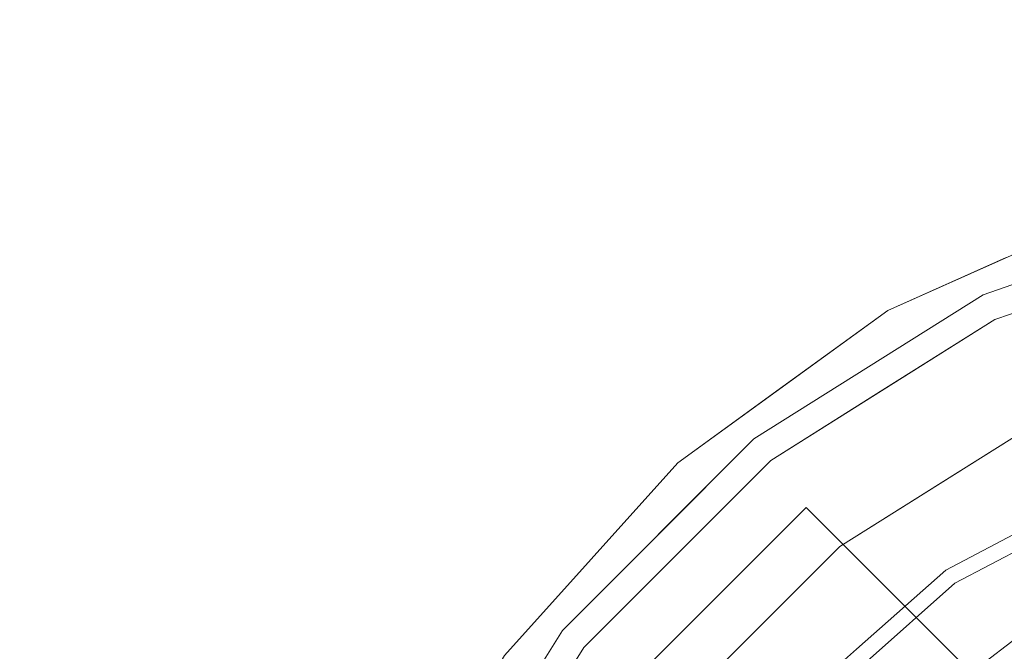
# Model space of a CAD drawing. Units: inches. Extents: x 0 to 204, y 0 to 264.
# Drawn here: x 85 to 93, y 109 to 114 of the extents above; entities that cross this region are included whole.
import ezdxf

# ---------------------------------------------------------------- set-up
doc = ezdxf.new("R2010")
doc.units = ezdxf.units.IN
doc.header["$MEASUREMENT"] = 0
doc.layers.get('0').update_dxf_attribs({"color": 10})

# ---------------------------------------------------------------- blocks, each defined once
blk = doc.blocks.new('TUBA-B-3D')
at = {"lineweight": 18}
for points, invisible_edges in [([(0, 0), (-6.6913, 7.4314), (-5, 8.6603), (-3.0902, 9.5106)], 9), ([(-3.0902, 9.5106), (-5, 8.6603), (-5, 8.6603, 0.1259), (-3.0902, 9.5106, 0.1259)], 10), ([(-4.1348, 8.586, 0.3759), (-2.1206, 9.2908, 0.3759), (-2.1696, 9.5055, 0.3759), (-4.2304, 8.7844, 0.3759)], 10), ([(-3.2, 9.145, 0.3759), (-3.7309, 9.1092, 0.3577), (-4.2304, 8.7844, 0.3759)], 3), ([(-4.0451, 9.0854, 0.1259), (-5, 8.6603, 0.1259), (-4.7537, 8.7607, 0.2495)], 14), ([(-3.1277, 8.9384, 0.3759), (-4.1348, 8.586, 0.3759), (-3.1106, 8.1948, 0.4749)], 14), ([(-5.9417, 7.4506, 0.3759), (-4.1348, 8.586, 0.3759), (-4.2304, 8.7844, 0.3759), (-6.079, 7.6229, 0.3759)], 10), ([(-4.2304, 8.7844, 0.3759), (-4.7193, 8.6717, 0.3437), (-5.1547, 8.2037, 0.3759)], 3), ([(-5, 8.6603), (-6.6913, 7.4314), (-6.6913, 7.4314, 0.1259), (-5, 8.6603, 0.1259)], 10), ([(-5.6557, 8.1647, 0.2971), (-5, 8.6603, 0.1259), (-5.8457, 8.0459, 0.1259)], 13), ([(-4.6732, 7.4374, 0.4701), (-4.1348, 8.586, 0.3759), (-5.0382, 8.0183, 0.3759)], 13), ([(-6.079, 7.6229, 0.3759), (-5.1547, 8.2037, 0.3759), (-5.6712, 8.0381, 0.3601)], 14), ([(-5.8457, 8.0459, 0.1259), (-6.6913, 7.4314, 0.1259), (-6.3272, 7.6805, 0.2745)], 14), ([(-5.6624, 6.9601, 0.4281), (-5.0382, 8.0183, 0.3759), (-5.9417, 7.4506, 0.3759)], 13), ([(-5.3871, 6.7552, 0.25), (-6.7552, 5.3871, 0.25), (0, 0, 0.25), (-3.7488, 7.7845, 0.25)], 6), ([(-3.7671, 7.4891, 0.3348), (-4.568, 7.2699, 0.25), (-3.7488, 7.7845, 0.25)], 13), ([(-6.079, 7.6229, 0.3759), (-7.6229, 6.079, 0.3759), (-7.4506, 5.9417, 0.3759), (-5.9417, 7.4506, 0.3759)], 10), ([(-6.8509, 6.8509, 0.3759), (-6.079, 7.6229, 0.3759), (-6.3077, 7.5778, 0.3506)], 14), ([(0, 0), (-9.1355, 4.0674), (-8.0902, 5.8779), (-6.6913, 7.4314)], 9), ([(-6.6913, 7.4314), (-8.0902, 5.8779), (-8.0902, 5.8779, 0.1259), (-6.6913, 7.4314, 0.1259)], 10), ([(-6.914, 7.1937, 0.2293), (-6.6913, 7.4314, 0.1259), (-7.3907, 6.6547, 0.1259)], 13), ([(-6.6961, 6.6961, 0.3759), (-5.6624, 6.9601, 0.4281), (-5.9417, 7.4506, 0.3759)], 3), ([(-4.568, 7.2699, 0.25), (-5.2551, 6.5022, 0.3436), (-5.3871, 6.7552, 0.25)], 3), ([(-4.532, 6.5658, 0.8084), (-3.6805, 7.0127, 0.8084), (-4.2369, 7.1994, 0.6161)], 14), ([(-1.4142, 0, 41.25), (0, 1.4142, 41.25), (-5.6569, 7.0711, 41.25), (-7.0711, 5.6569, 41.25)], 1), ([(-5.6569, 7.0711, 41), (0, 1.4142, 41), (-1.4142, 0, 41), (-7.0711, 5.6569, 41)], 2), ([(-4.532, 6.5658, 0.8084), (-3.0496, 5.8106, 1.7935), (-3.6805, 7.0127, 0.8084)], 3), ([(-6.8509, 6.8509, 0.3759), (-7.3862, 6.5258, 0.3523), (-7.6229, 6.079, 0.3759)], 3), ([(-3.7866, 5.4666, 1.4086), (-4.4586, 6.4594, 0.5944), (-3.6209, 6.899, 0.5944)], 13), ([(-4.4586, 6.4594, 0.5944), (-4.4199, 6.7237, 0.4842), (-3.6209, 6.899, 0.5944)], 3), ([(-5.3871, 6.7552, 0.25), (-5.2551, 6.5022, 0.3436), (-6.0711, 6.0711, 0.25)], 3), ([(-7.4506, 5.9417, 0.3759), (-7.1223, 5.5414, 0.4188), (-6.6961, 6.6961, 0.3759)], 3), ([(-8.0902, 5.8779, 0.1259), (-7.865, 6.0571, 0.3024), (-7.3907, 6.6547, 0.1259)], 3), ([(-4.532, 6.5658, 0.8084), (-5.2042, 6.6427, 0.5814), (-5.2518, 5.9281, 0.8084)], 3), ([(-5.2518, 5.9281, 0.8084), (-4.3937, 5.6081, 1.3697), (-4.532, 6.5658, 0.8084)], 3), ([(-3.7866, 5.4666, 1.4086), (-5.1667, 5.832, 0.5944), (-4.4586, 6.4594, 0.5944)], 13), ([(-5.1667, 5.832, 0.5944), (-5.1068, 6.3185, 0.4455), (-4.4586, 6.4594, 0.5944)], 3), ([(-3.9078, 4.5099, 41), (-3.625, 6.2787, 41), (-5.1265, 5.1265, 41), (-5.0201, 3.2262, 41)], 5), ([(-3.8568, 6.1168, 40.9048), (-4.3758, 5.7026, 41), (-3.625, 6.2787, 41)], 13), ([(-8.586, 4.1348, 0.3759), (-7.4506, 5.9417, 0.3759), (-7.6229, 6.079, 0.3759), (-8.7844, 4.2304, 0.3759)], 10), ([(-7.6229, 6.079, 0.3759), (-7.9225, 5.8304, 0.3604), (-8.2037, 5.1547, 0.3759)], 3), ([(-6.7552, 5.3871, 0.25), (-6.0711, 6.0711, 0.25), (-6.5012, 5.1803, 0.3624)], 14), ([(-3.9078, 4.5099, 40.75), (-4.9497, 4.9497, 40.75), (-3.5, 6.0622, 40.75), (-2.479, 5.4281, 40.75)], 5), ([(-4.2249, 5.506, 40.75), (-3.9943, 5.9597, 40.8209), (-3.5, 6.0622, 40.75)], 3), ([(-8.0183, 5.0382, 0.3759), (-7.1223, 5.5414, 0.4188), (-7.4506, 5.9417, 0.3759)], 3), ([(-5.8875, 5.8875, 0.6279), (-5.9716, 5.2904, 0.8084), (-5.2518, 5.9281, 0.8084)], 13), ([(-5.2518, 5.9281, 0.8084), (-5.9716, 5.2904, 0.8084), (-5.0575, 4.9515, 1.4031)], 14)]:
    blk.add_3dface(points, dxfattribs=dict(at, invisible_edges=invisible_edges))
for points in [[(-7.0711, 5.6569, 41.25), (-5.6569, 7.0711, 41.25), (-5.6569, 7.0711, 41), (-7.0711, 5.6569, 41)], [(-5.6569, 7.0711, 41.25), (0, 1.4142, 41.25), (0, 1.4142, 41), (-5.6569, 7.0711, 41)]]:
    blk.add_3dface(points, dxfattribs=at)

msp = doc.modelspace()

# ---------------------------------------------------------------- linework, layer by layer
at = {"lineweight": 18, "invisible_edges": 15}
for points in [[(85.76125, 113.39008, 0.375), (87.7077, 113.64634, 0.375), (86.78755, 114.17759, 0.375)], [(85.76125, 113.39008), (86.78755, 114.17759), (87.7077, 113.64634), (86.51255, 112.08879)], [(99.06613, 91.15743, 0.25), (106.70268, 96.26001, 0.25), (92.13285, 114.0134, 0.25), (84.72505, 102.92685, 0.25)], [(92.13285, 114.0134), (101.31725, 114.0134), (108.49447, 100.58577), (106.70268, 96.26001)], [(99.06613, 91.15743), (92.13285, 114.0134), (106.70268, 96.26001), (103.39189, 92.94921)], [(86.51255, 112.08879), (87.7077, 113.64634), (87.53885, 112.36379), (87.06254, 112.08879)], [(85.76125, 113.39008, 0.375), (86.51255, 112.08879, 0.375), (87.53885, 112.36379, 0.375)], [(86.51255, 112.08879), (85.8674, 112.58384), (85.76125, 113.39008)], [(87.0141, 112.89189, 0.12999), (87.10005, 112.91648, 0.11564), (86.96095, 112.88788, 0.11687)], [(87.10005, 112.91648, 0.11564), (87.00288, 112.9119, 0.09865), (86.96095, 112.88788, 0.11687)], [(87.10005, 112.91648, 0.11564), (87.18145, 112.91579, 0.09865), (87.00288, 112.9119, 0.09865)], [(87.10005, 112.87743, 0.07995), (87.00288, 112.9119, 0.09865), (87.18145, 112.91579, 0.09865)], [(87.10005, 112.91648, 0.11564), (87.0141, 112.89189, 0.12999), (87.186, 112.89189, 0.12999)], [(87.23915, 112.88788, 0.11687), (87.10005, 112.91648, 0.11564), (87.186, 112.89189, 0.12999)], [(87.18145, 112.91579, 0.09865), (87.10005, 112.91648, 0.11564), (87.23915, 112.88788, 0.11687)], [(87.28755, 112.87743, 0.07995), (87.18145, 112.91579, 0.09865), (87.31953, 112.85247, 0.10041)], [(87.23915, 112.88788, 0.11687), (87.31953, 112.85247, 0.10041), (87.18145, 112.91579, 0.09865)], [(86.84333, 112.80782, 0.11818), (86.86719, 112.8425, 0.09973), (86.76341, 112.70572, 0.10491)], [(86.86719, 112.8425, 0.09973), (86.8188, 112.71505, 0.07995), (86.76341, 112.70572, 0.10491)], [(86.84333, 112.80782, 0.11818), (86.93392, 112.84042, 0.13925), (87.0141, 112.89189, 0.12999)], [(87.0141, 112.89189, 0.12999), (86.96095, 112.88788, 0.11687), (86.84333, 112.80782, 0.11818)], [(86.96095, 112.88788, 0.11687), (86.86719, 112.8425, 0.09973), (86.84333, 112.80782, 0.11818)], [(86.86719, 112.8425, 0.09973), (87.00288, 112.9119, 0.09865), (86.91255, 112.87743, 0.07995)], [(86.86719, 112.8425, 0.09973), (86.96095, 112.88788, 0.11687), (87.00288, 112.9119, 0.09865)], [(87.26618, 112.84042, 0.13925), (87.35677, 112.80782, 0.11818), (87.186, 112.89189, 0.12999)], [(87.23915, 112.88788, 0.11687), (87.186, 112.89189, 0.12999), (87.35677, 112.80782, 0.11818)], [(87.31953, 112.85247, 0.10041), (87.23915, 112.88788, 0.11687), (87.35677, 112.80782, 0.11818)], [(87.31953, 112.85247, 0.10041), (87.35677, 112.80782, 0.11818), (87.42853, 112.72404, 0.10325)], [(87.42853, 112.72404, 0.10325), (87.3813, 112.71505, 0.07995), (87.31953, 112.85247, 0.10041)], [(87.5063, 112.78524, 0.375), (89.10005, 111.86509, 0.375), (88.78885, 112.61639, 0.375), (88.31254, 112.89138, 0.375)], [(86.76341, 112.70572, 0.10491), (86.76605, 112.6823, 0.12251), (86.84333, 112.80782, 0.11818)], [(86.82747, 112.65604, 0.13925), (86.84333, 112.80782, 0.11818), (86.76605, 112.6823, 0.12251)], [(87.5063, 112.78524), (88.78885, 112.61639), (89.10005, 111.86509), (86.97505, 111.86509)], [(87.43464, 112.68594, 0.12039), (87.42853, 112.72404, 0.10325), (87.35677, 112.80782, 0.11818)], [(87.35677, 112.80782, 0.11818), (87.37263, 112.65604, 0.13925), (87.43464, 112.68594, 0.12039)], [(86.76605, 112.6823, 0.12251), (86.76341, 112.70572, 0.10491), (86.73685, 112.55267, 0.1165)], [(86.91894, 112.50414, 0.8125), (87.05152, 112.37156, 0.8125), (87.0063, 112.71505, 0.8125), (86.91894, 112.6012, 0.8125)], [(87.0063, 112.71505, 0.1875), (87.05152, 112.37156, 0.1875), (86.91894, 112.50414, 0.1875)], [(87.28116, 112.50414, 0.8125), (87.26243, 112.64642, 0.8125), (87.14858, 112.73378, 0.8125), (87.0063, 112.71505, 0.8125)], [(87.0063, 112.71505, 0.8125), (87.05152, 112.37156, 0.8125), (87.14858, 112.37156, 0.8125), (87.28116, 112.50414, 0.8125)], [(87.0063, 112.71505, 0.1875), (87.28116, 112.50414, 0.1875), (87.14858, 112.37156, 0.1875), (87.05152, 112.37156, 0.1875)], [(87.43464, 112.68594, 0.12039), (87.46325, 112.55267, 0.1165), (87.42853, 112.72404, 0.10325)], [(86.76546, 112.4194, 0.12039), (86.73685, 112.55267, 0.1165), (86.77157, 112.3813, 0.10325)], [(87.43405, 112.42304, 0.12251), (87.43669, 112.39961, 0.10491), (87.46325, 112.55267, 0.1165)], [(86.84333, 112.29752, 0.11818), (86.82747, 112.44929, 0.13925), (86.76546, 112.4194, 0.12039)], [(87.37263, 112.44929, 0.13925), (87.35677, 112.29752, 0.11818), (87.43405, 112.42304, 0.12251)], [(86.76546, 112.4194, 0.12039), (86.77157, 112.3813, 0.10325), (86.84333, 112.29752, 0.11818)], [(86.77157, 112.3813, 0.10325), (86.8188, 112.39029, 0.07995), (86.88057, 112.25286, 0.10041)], [(86.88057, 112.25286, 0.10041), (86.84333, 112.29752, 0.11818), (86.77157, 112.3813, 0.10325)], [(87.35677, 112.29752, 0.11818), (87.33291, 112.26284, 0.09973), (87.43669, 112.39961, 0.10491)], [(87.33291, 112.26284, 0.09973), (87.3813, 112.39029, 0.07995), (87.43669, 112.39961, 0.10491)], [(87.43669, 112.39961, 0.10491), (87.43405, 112.42304, 0.12251), (87.35677, 112.29752, 0.11818)], [(86.93392, 112.26492, 0.13925), (86.84333, 112.29752, 0.11818), (87.0141, 112.21344, 0.12999)], [(86.96095, 112.21745, 0.11687), (87.0141, 112.21344, 0.12999), (86.84333, 112.29752, 0.11818)], [(86.88057, 112.25286, 0.10041), (86.96095, 112.21745, 0.11687), (86.84333, 112.29752, 0.11818)], [(87.35677, 112.29752, 0.11818), (87.26618, 112.26492, 0.13925), (87.186, 112.21344, 0.12999)], [(87.186, 112.21344, 0.12999), (87.23915, 112.21745, 0.11687), (87.35677, 112.29752, 0.11818)], [(87.23915, 112.21745, 0.11687), (87.33291, 112.26284, 0.09973), (87.35677, 112.29752, 0.11818)], [(92.78073, 112.29593, 0.28918), (92.67996, 112.25817, 0.1259), (91.9713, 111.93341, 0.24951)], [(91.9713, 111.93341, 0.24951), (92.00572, 111.84441, 0.34373), (92.78073, 112.29593, 0.28918)], [(92.78073, 112.29593, 0.28918), (92.67996, 112.25817, 0.1259), (91.9713, 111.93341, 0.24951)], [(91.9713, 111.93341, 0.24951), (92.00572, 111.84441, 0.34373), (92.78073, 112.29593, 0.28918)], [(92.00572, 111.84441, 0.34373), (92.9941, 112.28195, 0.3577), (92.78073, 112.29593, 0.28918)], [(92.00572, 111.84441, 0.34373), (92.9941, 112.28195, 0.3577), (92.78073, 112.29593, 0.28918)], [(92.49468, 111.9572, 0.3759), (92.9941, 112.28195, 0.3577), (92.00572, 111.84441, 0.34373)], [(92.49468, 111.9572, 0.3759), (92.9941, 112.28195, 0.3577), (92.00572, 111.84441, 0.34373)], [(86.91255, 112.22791, 0.07995), (87.01865, 112.18954, 0.09865), (86.88057, 112.25286, 0.10041)], [(86.96095, 112.21745, 0.11687), (86.88057, 112.25286, 0.10041), (87.01865, 112.18954, 0.09865)], [(86.96095, 112.21745, 0.11687), (87.10005, 112.18886, 0.11564), (87.0141, 112.21344, 0.12999)], [(87.01865, 112.18954, 0.09865), (87.10005, 112.18886, 0.11564), (86.96095, 112.21745, 0.11687)], [(87.10005, 112.18886, 0.11564), (87.186, 112.21344, 0.12999), (87.0141, 112.21344, 0.12999)], [(87.10005, 112.22791, 0.07995), (87.19721, 112.19344, 0.09865), (87.01865, 112.18954, 0.09865)], [(87.23915, 112.21745, 0.11687), (87.186, 112.21344, 0.12999), (87.10005, 112.18886, 0.11564)], [(87.10005, 112.18886, 0.11564), (87.19721, 112.19344, 0.09865), (87.23915, 112.21745, 0.11687)], [(87.33291, 112.26284, 0.09973), (87.19721, 112.19344, 0.09865), (87.28755, 112.22791, 0.07995)], [(87.33291, 112.26284, 0.09973), (87.23915, 112.21745, 0.11687), (87.19721, 112.19344, 0.09865)], [(87.10005, 112.18886, 0.11564), (87.01865, 112.18954, 0.09865), (87.19721, 112.19344, 0.09865)], [(91.9713, 111.93341, 0.24951), (91.06936, 111.33743, 0.29707), (92.00572, 111.84441, 0.34373)], [(91.06936, 111.33743, 0.29707), (91.9713, 111.93341, 0.24951), (91.72505, 111.83301, 0.1259)], [(91.9713, 111.93341, 0.24951), (91.06936, 111.33743, 0.29707), (92.00572, 111.84441, 0.34373)], [(91.06936, 111.33743, 0.29707), (91.9713, 111.93341, 0.24951), (91.72505, 111.83301, 0.1259)], [(87.5063, 110.94493, 0.375), (88.31254, 110.83879, 0.375), (89.10005, 111.86509, 0.375), (87.01125, 111.59009, 0.375)], [(89.10005, 111.86509), (88.31254, 110.83879), (87.5063, 110.94493), (87.01125, 111.59009)], [(91.05382, 111.21086, 0.36013), (92.00572, 111.84441, 0.34373), (91.06936, 111.33743, 0.29707)], [(92.00572, 111.84441, 0.34373), (91.05382, 111.21086, 0.36013), (91.57035, 111.37641, 0.3759)], [(91.05382, 111.21086, 0.36013), (92.00572, 111.84441, 0.34373), (91.06936, 111.33743, 0.29707)], [(92.00572, 111.84441, 0.34373), (91.05382, 111.21086, 0.36013), (91.57035, 111.37641, 0.3759)], [(92.0518, 110.61018, 0.47012), (92.83137, 110.99009, 0.48353), (92.59026, 111.75872, 0.3759)], [(92.83137, 110.99009, 0.48353), (93.61442, 111.36751, 0.47493), (92.59026, 111.75872, 0.3759)], [(90.39784, 110.85324, 0.27449), (90.41733, 110.75055, 0.35063), (91.06936, 111.33743, 0.29707)], [(90.87939, 111.21861, 0.1259), (90.39784, 110.85324, 0.27449), (91.06936, 111.33743, 0.29707)], [(90.39784, 110.85324, 0.27449), (90.41733, 110.75055, 0.35063), (91.06936, 111.33743, 0.29707)], [(90.87939, 111.21861, 0.1259), (90.39784, 110.85324, 0.27449), (91.06936, 111.33743, 0.29707)], [(91.06936, 111.33743, 0.29707), (90.41733, 110.75055, 0.35063), (91.05382, 111.21086, 0.36013)], [(91.06936, 111.33743, 0.29707), (90.41733, 110.75055, 0.35063), (91.05382, 111.21086, 0.36013)], [(90.41733, 110.75055, 0.35063), (90.64602, 110.79561, 0.3759), (91.05382, 111.21086, 0.36013)], [(90.41733, 110.75055, 0.35063), (90.64602, 110.79561, 0.3759), (91.05382, 111.21086, 0.36013)], [(91.68682, 111.19105, 0.3759), (91.06262, 110.13286, 0.4281), (92.0518, 110.61018, 0.47012)], [(92.87193, 111.07566, 0.41578), (91.81899, 110.9807, 0.3759), (92.18564, 110.39718, 0.47052)], [(93.02296, 110.62173, 0.53415), (92.87193, 111.07566, 0.41578), (92.18564, 110.39718, 0.47052)], [(91.2132, 109.92664, 0.42904), (92.18564, 110.39718, 0.47052), (91.81899, 110.9807, 0.3759)], [(92.48816, 110.37215, 0.61605), (92.83137, 110.99009, 0.48353), (92.0518, 110.61018, 0.47012)], [(93.29427, 110.79564, 0.61361), (92.83137, 110.99009, 0.48353), (92.48816, 110.37215, 0.61605)], [(90.39784, 110.85324, 0.27449), (90.03374, 110.6042, 0.1259), (89.81102, 110.36642, 0.22933)], [(90.39784, 110.85324, 0.27449), (89.81102, 110.36642, 0.22933), (89.85141, 110.30893, 0.3195)], [(90.39784, 110.85324, 0.27449), (90.03374, 110.6042, 0.1259), (89.81102, 110.36642, 0.22933)], [(90.39784, 110.85324, 0.27449), (89.81102, 110.36642, 0.22933), (89.85141, 110.30893, 0.3195)], [(90.41733, 110.75055, 0.35063), (90.39784, 110.85324, 0.27449), (89.85141, 110.30893, 0.3195)], [(90.41733, 110.75055, 0.35063), (90.39784, 110.85324, 0.27449), (89.85141, 110.30893, 0.3195)], [(92.48816, 110.37215, 0.61605), (93.04452, 110.18542, 0.80837), (93.29427, 110.79564, 0.61361)], [(89.87411, 110.0237, 0.3759), (90.41733, 110.75055, 0.35063), (89.85141, 110.30893, 0.3195)], [(89.87411, 110.0237, 0.3759), (90.41733, 110.75055, 0.35063), (89.85141, 110.30893, 0.3195)], [(92.24184, 110.10498, 0.38606), (92.1571, 110.44261, 0.25), (92.95794, 110.66186, 0.33485)], [(92.42661, 110.03656, 0.61816), (93.02296, 110.62173, 0.53415), (92.18564, 110.39718, 0.47052)], [(92.24184, 110.10498, 0.38606), (92.95794, 110.66186, 0.33485), (93.15592, 110.48062, 0.44139)], [(93.15985, 109.96567, 0.80837), (93.02296, 110.62173, 0.53415), (92.42661, 110.03656, 0.61816)], [(92.49108, 110.17659, 0.31612), (93.39473, 110.64387, 0.31769), (93.01518, 110.24131, 0.39581)], [(92.49108, 110.17659, 0.31612), (92.85437, 110.54773, 0.25), (93.39473, 110.64387, 0.31769)], [(92.51022, 110.10146, 0.3513), (93.03437, 110.20691, 0.3759), (93.41789, 110.65141, 0.30415)], [(92.9249, 110.46241, 0.24684), (92.51022, 110.10146, 0.3513), (93.41789, 110.65141, 0.30415)], [(92.0518, 110.61018, 0.47012), (91.06262, 110.13286, 0.4281), (91.52085, 109.81542, 0.58139)], [(91.52085, 109.81542, 0.58139), (92.48816, 110.37215, 0.61605), (92.0518, 110.61018, 0.47012)], [(92.03851, 109.96453, 0.1259), (92.31271, 110.08735, 0.27505), (92.9249, 110.46241, 0.24684)], [(93.15592, 110.48062, 0.44139), (92.30518, 109.89649, 0.48416), (92.24184, 110.10498, 0.38606)], [(93.15592, 110.48062, 0.44139), (93.10417, 110.07176, 0.5944), (92.30518, 109.89649, 0.48416)], [(92.9249, 110.46241, 0.24684), (92.31271, 110.08735, 0.27505), (92.51022, 110.10146, 0.3513)], [(91.2132, 109.92664, 0.42904), (91.67656, 109.61668, 0.58235), (92.18564, 110.39718, 0.47052)], [(91.46992, 109.67494, 0.34357), (92.1571, 110.44261, 0.25), (92.24184, 110.10498, 0.38606)], [(92.19302, 109.73853, 0.80837), (92.48816, 110.37215, 0.61605), (91.52085, 109.81542, 0.58139)], [(92.18564, 110.39718, 0.47052), (91.67656, 109.61668, 0.58235), (92.42661, 110.03656, 0.61816)], [(89.33431, 109.82741, 0.1259), (89.35075, 109.84225, 0.28486), (89.81102, 110.36642, 0.22933)], [(89.33431, 109.82741, 0.1259), (89.35075, 109.84225, 0.28486), (89.81102, 110.36642, 0.22933)], [(89.33885, 109.69856, 0.35228), (89.87411, 110.0237, 0.3759), (89.85141, 110.30893, 0.3195)], [(89.33885, 109.69856, 0.35228), (89.85141, 110.30893, 0.3195), (89.35075, 109.84225, 0.28486)], [(89.33885, 109.69856, 0.35228), (89.87411, 110.0237, 0.3759), (89.85141, 110.30893, 0.3195)], [(89.33885, 109.69856, 0.35228), (89.85141, 110.30893, 0.3195), (89.35075, 109.84225, 0.28486)], [(89.85141, 110.30893, 0.3195), (89.81102, 110.36642, 0.22933), (89.35075, 109.84225, 0.28486)], [(89.85141, 110.30893, 0.3195), (89.81102, 110.36642, 0.22933), (89.35075, 109.84225, 0.28486)], [(93.2195, 109.85201, 0.5944), (92.19505, 109.73559, 0.39953), (93.01518, 110.24131, 0.39581)], [(92.19505, 109.73559, 0.39953), (92.49108, 110.17659, 0.31612), (93.01518, 110.24131, 0.39581)], [(91.70354, 109.62977, 0.31769), (91.95888, 110.07774, 0.25), (92.49108, 110.17659, 0.31612)], [(92.19505, 109.73559, 0.39953), (91.70354, 109.62977, 0.31769), (92.49108, 110.17659, 0.31612)], [(91.06262, 110.13286, 0.4281), (90.0289, 109.86891, 0.3759), (90.38345, 109.21606, 0.47632)], [(90.38345, 109.21606, 0.47632), (91.52085, 109.81542, 0.58139), (91.06262, 110.13286, 0.4281)], [(91.40024, 109.37385, 0.3074), (91.78576, 109.58526, 0.35814), (92.31271, 110.08735, 0.27505)], [(91.40024, 109.37385, 0.3074), (92.31271, 110.08735, 0.27505), (91.73313, 109.71203, 0.23455)], [(91.46992, 109.67494, 0.34357), (92.24184, 110.10498, 0.38606), (91.61826, 109.49125, 0.44553)], [(92.30518, 109.89649, 0.48416), (91.61826, 109.49125, 0.44553), (92.24184, 110.10498, 0.38606)], [(92.31271, 110.08735, 0.27505), (92.03851, 109.96453, 0.1259), (91.73313, 109.71203, 0.23455)], [(91.78576, 109.58526, 0.35814), (92.51022, 110.10146, 0.3513), (92.31271, 110.08735, 0.27505)], [(92.51022, 110.10146, 0.3513), (91.78576, 109.58526, 0.35814), (92.18053, 109.75879, 0.3759)], [(90.2563, 110.03524, 0.375), (90.2563, 108.19493, 0.375), (91.7077, 108.58384, 0.375), (91.3188, 110.03524, 0.375)], [(90.2563, 110.03524), (91.3188, 110.03524), (91.7077, 108.58384), (90.2563, 108.19493)], [(91.67656, 109.61668, 0.58235), (92.33504, 109.53278, 0.80837), (92.42661, 110.03656, 0.61816)], [(93.23608, 110.00887, 0.30812), (92.71465, 109.78107, 0.23122), (92.57957, 109.62363, 0.31431)], [(92.57957, 109.62363, 0.31431), (93.26765, 109.76372, 0.37654), (93.23608, 110.00887, 0.30812)], [(90.20456, 109.69324, 0.3759), (90.58421, 109.06574, 0.47606), (91.2132, 109.92664, 0.42904)], [(90.2563, 109.91024, 0.375), (90.2563, 108.06993, 0.375), (91.7077, 108.45884, 0.375), (91.3188, 109.91024, 0.375)], [(90.2563, 109.91024), (91.3188, 109.91024), (91.7077, 108.45884), (90.2563, 108.06993)], [(91.67656, 109.61668, 0.58235), (91.2132, 109.92664, 0.42904), (90.58421, 109.06574, 0.47606)], [(92.30518, 109.89649, 0.48416), (92.26648, 109.63211, 0.5944), (91.61826, 109.49125, 0.44553)], [(88.86009, 109.22981, 0.30245), (89.33885, 109.69856, 0.35228), (89.35075, 109.84225, 0.28486)], [(88.86009, 109.22981, 0.30245), (89.35075, 109.84225, 0.28486), (89.33431, 109.82741, 0.1259)], [(88.86009, 109.22981, 0.30245), (89.33885, 109.69856, 0.35228), (89.35075, 109.84225, 0.28486)], [(88.86009, 109.22981, 0.30245), (89.35075, 109.84225, 0.28486), (89.33431, 109.82741, 0.1259)], [(90.38345, 109.21606, 0.47632), (90.0289, 109.86891, 0.3759), (89.60274, 108.71417, 0.41881)], [(90.83752, 109.06028, 0.62788), (91.52085, 109.81542, 0.58139), (90.38345, 109.21606, 0.47632)], [(91.52085, 109.81542, 0.58139), (90.83752, 109.06028, 0.62788), (91.47322, 109.10084, 0.80837)], [(91.94442, 109.25523, 0.21561), (92.71465, 109.78107, 0.23122), (92.32255, 109.55433, 0.12661)], [(92.71465, 109.78107, 0.23122), (91.94442, 109.25523, 0.21561), (91.96201, 109.19037, 0.30821)], [(92.57957, 109.62363, 0.31431), (92.71465, 109.78107, 0.23122), (91.96201, 109.19037, 0.30821)], [(92.19302, 109.73853, 0.80837), (92.33134, 108.7809, 1.36974), (93.67542, 108.98333, 1.79352)], [(88.80255, 109.00311, 0.36041), (89.33885, 109.69856, 0.35228), (88.86009, 109.22981, 0.30245)], [(88.80255, 109.00311, 0.36041), (89.10219, 109.25178, 0.3759), (89.33885, 109.69856, 0.35228)], [(88.80255, 109.00311, 0.36041), (89.33885, 109.69856, 0.35228), (88.86009, 109.22981, 0.30245)], [(88.80255, 109.00311, 0.36041), (89.10219, 109.25178, 0.3759), (89.33885, 109.69856, 0.35228)], [(91.46992, 109.67494, 0.34357), (90.88743, 109.01037, 0.38604), (90.65393, 109.24387, 0.25)], [(90.88743, 109.01037, 0.38604), (91.46992, 109.67494, 0.34357), (91.61826, 109.49125, 0.44553)], [(91.13653, 109.21366, 0.22872), (91.40024, 109.37385, 0.3074), (91.73313, 109.71203, 0.23455)], [(91.29417, 109.3051, 0.1259), (91.13653, 109.21366, 0.22872), (91.73313, 109.71203, 0.23455)], [(91.43137, 109.14808, 0.39581), (91.70354, 109.62977, 0.31769), (92.19505, 109.73559, 0.39953)], [(92.19505, 109.73559, 0.39953), (91.72292, 108.81899, 0.5944), (91.43137, 109.14808, 0.39581)], [(91.01444, 108.88337, 0.62796), (91.67656, 109.61668, 0.58235), (90.58421, 109.06574, 0.47606)], [(90.93799, 108.95982, 0.31612), (91.70354, 109.62977, 0.31769), (91.43137, 109.14808, 0.39581)], [(90.93799, 108.95982, 0.31612), (91.20189, 109.40711, 0.25), (91.70354, 109.62977, 0.31769)], [(91.67656, 109.61668, 0.58235), (91.01444, 108.88337, 0.62796), (91.6378, 108.91508, 0.80837)], [(91.78576, 109.58526, 0.35814), (91.06301, 108.95682, 0.35814), (91.45875, 109.11934, 0.3759)], [(91.06301, 108.95682, 0.35814), (91.78576, 109.58526, 0.35814), (91.40024, 109.37385, 0.3074)], [(91.96201, 109.19037, 0.30821), (92.46778, 109.34392, 0.37654), (92.57957, 109.62363, 0.31431)], [(92.73848, 109.43813, 0.30729), (92.8438, 109.57552, 0.21615), (92.15111, 109.09361, 0.22852)], [(92.15111, 109.09361, 0.22852), (92.8438, 109.57552, 0.21615), (92.46456, 109.34996, 0.12594)], [(92.43731, 108.64564, 1.31438), (93.25445, 109.07417, 1.3898), (92.33504, 109.53278, 0.80837)], [(90.98066, 108.79457, 0.48867), (90.88743, 109.01037, 0.38604), (91.61826, 109.49125, 0.44553)], [(91.61826, 109.49125, 0.44553), (91.55835, 109.00476, 0.5944), (90.98066, 108.79457, 0.48867)], [(92.73848, 109.43813, 0.30729), (92.15111, 109.09361, 0.22852), (91.93363, 108.75257, 0.3546)], [(92.73848, 109.43813, 0.30729), (91.93363, 108.75257, 0.3546), (92.34667, 108.88359, 0.3759)], [(92.4085, 109.42636, 0.5944), (93.18219, 108.47537, 1.4259), (92.19669, 108.17621, 1.15252)], [(91.06301, 108.95682, 0.35814), (91.40024, 109.37385, 0.3074), (90.81129, 108.82635, 0.29947)], [(91.13653, 109.21366, 0.22872), (90.81129, 108.82635, 0.29947), (91.40024, 109.37385, 0.3074)], [(93.17996, 108.2158, 0.49553), (92.46778, 109.34392, 0.37654), (92.35399, 108.11011, 0.42417)], [(92.15827, 108.76788, 28.38233), (92.86825, 109.29166, 28.40477), (92.73076, 109.1346, 28.32089)], [(92.86825, 109.29166, 28.40477), (92.15827, 108.76788, 28.38233), (92.34929, 108.87752, 28.5)], [(92.15827, 108.76572, 28.38233), (92.86825, 109.28951, 28.40477), (92.73076, 109.13244, 28.32089)], [(92.86825, 109.28951, 28.40477), (92.15827, 108.76572, 28.38233), (92.34929, 108.87536, 28.5)], [(92.15827, 108.76572, 40.88233), (92.86825, 109.28951, 40.90477), (92.73076, 109.13244, 40.82088)], [(92.86825, 109.28951, 40.90477), (92.15827, 108.76572, 40.88233), (92.34929, 108.87536, 41)], [(88.80255, 109.00311, 0.36041), (88.86009, 109.22981, 0.30245), (88.43486, 108.5777, 0.32848)], [(88.86009, 109.22981, 0.30245), (88.45192, 108.74467, 0.23588), (88.43486, 108.5777, 0.32848)], [(88.80255, 109.00311, 0.36041), (88.86009, 109.22981, 0.30245), (88.43486, 108.5777, 0.32848)], [(88.86009, 109.22981, 0.30245), (88.45192, 108.74467, 0.23588), (88.43486, 108.5777, 0.32848)], [(88.45192, 108.74467, 0.23588), (88.86009, 109.22981, 0.30245), (88.63488, 109.05061, 0.1259)], [(88.45192, 108.74467, 0.23588), (88.86009, 109.22981, 0.30245), (88.63488, 109.05061, 0.1259)], [(89.60274, 108.71417, 0.41881), (90.07129, 108.30829, 0.59465), (90.38345, 109.21606, 0.47632)], [(90.07129, 108.30829, 0.59465), (90.83752, 109.06028, 0.62788), (90.38345, 109.21606, 0.47632)], [(90.22383, 108.35306, 0.36236), (90.65393, 109.24387, 0.25), (90.88743, 109.01037, 0.38604)], [(90.54983, 108.64568, 0.1259), (90.35588, 108.36819, 0.24818), (91.13653, 109.21366, 0.22872)], [(90.81129, 108.82635, 0.29947), (91.13653, 109.21366, 0.22872), (90.35588, 108.36819, 0.24818)], [(91.94442, 109.25523, 0.21561), (91.18058, 108.49377, 0.29769), (91.96201, 109.19037, 0.30821)], [(91.18058, 108.49377, 0.29769), (91.94442, 109.25523, 0.21561), (91.62332, 108.93487, 0.12661)], [(91.41452, 108.60163, 0.35911), (91.96201, 109.19037, 0.30821), (91.18058, 108.49377, 0.29769)], [(91.96201, 109.19037, 0.30821), (91.41452, 108.60163, 0.35911), (91.79162, 108.74489, 0.37654)], [(91.72292, 108.81899, 0.5944), (90.7561, 108.46079, 0.39953), (91.43137, 109.14808, 0.39581)], [(90.7561, 108.46079, 0.39953), (90.93799, 108.95982, 0.31612), (91.43137, 109.14808, 0.39581)], [(92.02072, 108.52723, 28.284), (92.15827, 108.76788, 28.38233), (92.73076, 109.1346, 28.32089)], [(92.73076, 109.1346, 28.32089), (92.50017, 108.68088, 28.25), (92.02072, 108.52723, 28.284)], [(92.02072, 108.52507, 28.284), (92.15827, 108.76572, 28.38233), (92.73076, 109.13244, 28.32089)], [(92.73076, 109.13244, 28.32089), (92.50017, 108.67872, 28.25), (92.02072, 108.52507, 28.284)], [(92.02072, 108.52507, 40.784), (92.15827, 108.76572, 40.88233), (92.73076, 109.13244, 40.82088)], [(92.73076, 109.13244, 40.82088), (92.50017, 108.67872, 40.75), (92.02072, 108.52507, 40.784)], [(91.47322, 109.10084, 0.80837), (91.66756, 108.12427, 1.40307), (92.33134, 108.7809, 1.36974)], [(92.15111, 109.09361, 0.22852), (91.65269, 108.61789, 0.29059), (91.93363, 108.75257, 0.3546)], [(92.15111, 109.09361, 0.22852), (91.78789, 108.75049, 0.12594), (91.65269, 108.61789, 0.29059)]]:
    msp.add_3dface(points, dxfattribs=at)

# ---------------------------------------------------------------- block references
msp.add_blockref('TUBA-B-3D', (96.72505, 103.17276))

doc.saveas('drawing.dxf')
